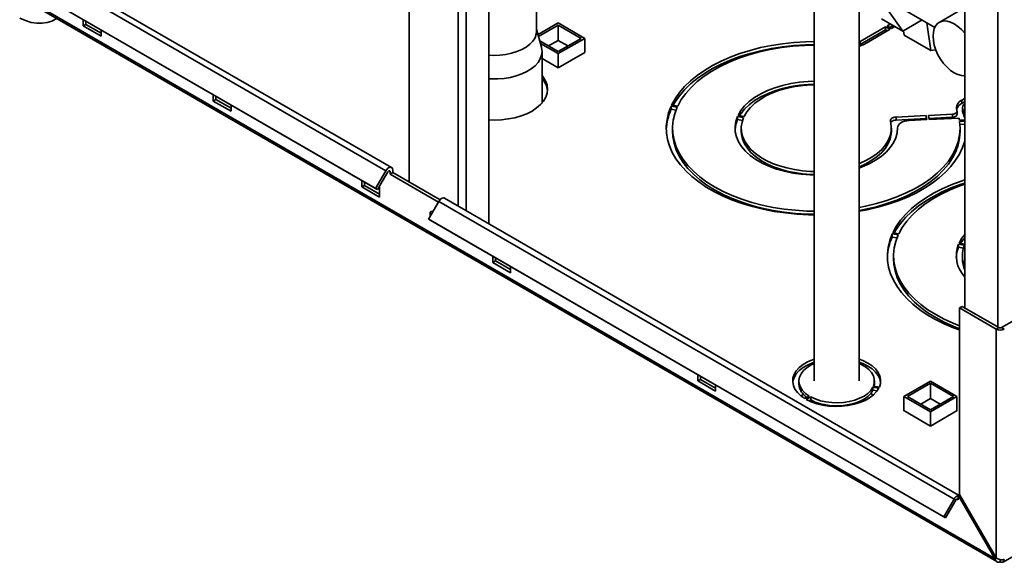
# Paper-space layout 'Blatt2' of a CAD drawing. Units: millimetres. Extents: x 0 to 4200, y 0 to 2970.
# Drawn here: x 3265 to 3659, y 629 to 846 of the extents above; entities that cross this region are included whole.
import ezdxf

# ---------------------------------------------------------------- set-up
doc = ezdxf.new("R2010")
doc.units = ezdxf.units.MM

psp = doc.layouts.new('Blatt2')

# ---------------------------------------------------------------- linework, layer by layer
at = {"color": 7, "linetype": 'Continuous', "lineweight": 35, "ltscale": 10}
for p, q in [((3420.63, 1401.15), (3420.63, 780.99)), ((3452.45, 764.38), (3452.45, 1378.5)), ((3642.84, 1096.91), (3642.84, 730.69)), ((3471.6, 841.31), (3471.6, 879.14)), ((3582.57, 863.57), (3582.57, 701.49)), ((3283.12, 859.48), (3411.31, 785.47)), ((3413.61, 786.8), (3285.42, 860.8)), ((3600.57, 701.49), (3600.57, 860.24)), ((3654.85, 630.51), (3270.2, 852.57)), ((3270.42, 851.66), (3655.58, 629.31)), ((3279.02, 852.38), (3407.21, 778.37)), ((3279.77, 851.94), (3407.96, 777.94)), ((3642.84, 850.7), (3632.59, 844.78)), ((3617.97, 841.26), (3611.85, 849.98)), ((3618.89, 849.66), (3630.81, 842.78)), ((3290.34, 845.84), (3290.34, 843.34)), ((3290.34, 843.34), (3291.4, 843.96)), ((3290.34, 843.34), (3297.41, 839.26)), ((3291.4, 843.96), (3291.4, 845.22)), ((3297.41, 840.49), (3291.4, 843.96)), ((3472.17, 839.89), (3480.2, 844.53)), ((3472.36, 839.18), (3480.2, 843.71)), ((3480.2, 844.53), (3490.81, 838.4)), ((3480.2, 843.71), (3489.39, 838.4)), ((3480.2, 837.59), (3480.2, 843.71)), ((3611.16, 843.02), (3600.96, 837.13)), ((3617.97, 841.26), (3609.49, 846.16)), ((3611.16, 843.02), (3612.92, 842)), ((3611.16, 841.79), (3611.16, 843.02)), ((3613.05, 844.11), (3611.72, 843.34)), ((3611.72, 843.34), (3613.49, 842.32)), ((3612.78, 842.73), (3614.11, 843.49)), ((3614.81, 843.09), (3613.49, 842.32)), ((3625.7, 845.73), (3617.97, 841.26)), ((3627.58, 844.64), (3629.16, 833.52)), ((3297.41, 839.26), (3297.41, 841.76)), ((3473.52, 834.81), (3471.6, 842.05)), ((3600.96, 835.9), (3611.16, 841.79)), ((3612.92, 842), (3602.72, 836.11)), ((3611.86, 841.38), (3611.16, 841.79)), ((3618.3, 841.45), (3618.55, 839.65)), ((3618.55, 839.65), (3629.16, 833.52)), ((3480.2, 833.1), (3472.85, 837.34)), ((3480.2, 832.28), (3473.11, 836.38)), ((3476.31, 835.34), (3480.2, 837.59)), ((3489.39, 838.4), (3480.2, 833.1)), ((3490.81, 838.4), (3480.2, 832.28)), ((3480.2, 837.59), (3484.09, 835.34)), ((3490.81, 832.69), (3490.81, 838.4)), ((3600.96, 837.13), (3600.57, 836.93)), ((3600.57, 835.7), (3600.96, 835.9)), ((3600.96, 835.9), (3600.96, 837.13)), ((3473.75, 812.54), (3473.75, 833.14)), ((3480.2, 826.57), (3490.88, 832.73)), ((3480.2, 826.57), (3480.2, 832.28)), ((3490.88, 832.73), (3490.81, 832.77)), ((3629.16, 833.52), (3631.23, 833.78)), ((3473.75, 830.29), (3480.2, 826.57)), ((3342.32, 815.83), (3342.32, 813.34)), ((3343.38, 813.95), (3343.38, 815.22)), ((3342.32, 813.34), (3343.38, 813.95)), ((3342.32, 813.34), (3349.39, 809.26)), ((3349.39, 810.48), (3343.38, 813.95)), ((3349.39, 809.26), (3349.39, 811.75)), ((3525.38, 811.26), (3527.8, 810.89)), ((3525.38, 810.04), (3525.38, 811.26)), ((3525.59, 811.71), (3528, 811.34)), ((3642.84, 814.36), (3641.61, 813.65)), ((3641.61, 812.43), (3641.61, 813.65)), ((3641.61, 812.43), (3642.84, 813.14)), ((3527.31, 809.74), (3525.38, 810.04)), ((3551.94, 807.15), (3554.36, 806.78)), ((3551.94, 805.93), (3551.94, 807.15)), ((3552.15, 807.6), (3554.57, 807.23)), ((3615.3, 806.97), (3627.31, 807.58)), ((3627.31, 807.58), (3627.56, 805.91)), ((3627.31, 806.35), (3627.31, 807.58)), ((3628.3, 807.63), (3637.87, 808.11)), ((3628.3, 807.63), (3628.56, 805.96)), ((3637.87, 806.89), (3637.87, 808.11)), ((3639.65, 809.5), (3639.59, 809.66)), ((3639.7, 808.04), (3639.7, 809.26)), ((3641.92, 810.59), (3641.92, 809.37)), ((3642.03, 808.75), (3642.03, 809.97)), ((3553.92, 805.62), (3551.94, 805.93)), ((3615.3, 805.75), (3615.3, 806.97)), ((3627.31, 806.35), (3615.3, 805.75)), ((3620.5, 805.55), (3627.56, 805.91)), ((3627.38, 805.9), (3627.31, 806.35)), ((3637.87, 806.89), (3628.49, 806.41)), ((3628.56, 805.96), (3640.51, 806.56)), ((3640.68, 805.65), (3642.84, 805.75)), ((3640.75, 805.18), (3642.84, 805.29)), ((3642.84, 804.07), (3640.88, 803.97)), ((3525.94, 802.52), (3525.94, 801.3)), ((3553.44, 802.52), (3553.44, 801.3)), ((3613.44, 801.3), (3613.44, 802.52)), ((3615.94, 802.39), (3615.94, 802.66)), ((3640.94, 801.3), (3640.94, 802.52)), ((3411.31, 785.47), (3407.21, 778.37)), ((3412.06, 785.04), (3407.96, 777.94)), ((3413.03, 784.16), (3413.03, 785.14)), ((3413.03, 784.16), (3414.09, 784.77)), ((3432.38, 772.98), (3413.03, 784.16)), ((3414.09, 784.77), (3414.09, 785.75)), ((3432.98, 773.86), (3414.09, 784.77)), ((3401.71, 781.55), (3401.71, 779.05)), ((3401.71, 779.05), (3402.77, 779.66)), ((3402.77, 779.66), (3402.77, 780.93)), ((3408.78, 776.19), (3402.77, 779.66)), ((3401.71, 779.05), (3408.78, 774.97)), ((3407.21, 778.37), (3407.96, 777.94)), ((3408.78, 774.97), (3408.78, 779.36)), ((3428.42, 766.13), (3432.52, 773.23)), ((3432.52, 773.23), (3638.5, 654.32)), ((3640.32, 655.92), (3434.82, 774.55)), ((3428.42, 766.13), (3634.4, 647.22)), ((3429.17, 765.69), (3428.42, 766.13)), ((3429.17, 765.69), (3635.15, 646.79)), ((3616.18, 759.86), (3613.77, 760.24)), ((3613.77, 759.01), (3613.77, 760.24)), ((3616.39, 760.31), (3613.98, 760.68)), ((3723.8, 761.11), (3657.54, 722.86)), ((3613.77, 759.01), (3615.7, 758.71)), ((3642.75, 755.76), (3640.33, 756.13)), ((3640.33, 754.9), (3640.33, 756.13)), ((3642.84, 756.22), (3640.54, 756.58)), ((3640.33, 754.9), (3642.31, 754.6)), ((3454.04, 751.34), (3454.04, 748.84)), ((3454.04, 748.84), (3455.1, 749.46)), ((3454.04, 748.84), (3461.11, 744.76)), ((3455.1, 749.46), (3455.1, 750.73)), ((3461.11, 745.99), (3455.1, 749.46)), ((3614.33, 751.5), (3614.33, 750.27)), ((3641.83, 751.5), (3641.83, 750.27)), ((3461.11, 744.76), (3461.11, 747.26)), ((3658.13, 629.17), (3842.26, 735.46)), ((3640.71, 730.69), (3641.77, 731.31)), ((3655.35, 722.24), (3640.71, 730.69)), ((3640.71, 730.69), (3640.71, 656.15)), ((3656.41, 722.86), (3641.77, 731.31)), ((3656.41, 722.86), (3655.35, 722.24)), ((3655.35, 722.24), (3655.35, 630.8)), ((3657.54, 722.86), (3658.6, 722.24)), ((3536.06, 703.99), (3536.06, 701.49)), ((3536.06, 701.49), (3537.12, 702.1)), ((3536.06, 701.49), (3543.13, 697.41)), ((3537.12, 702.1), (3537.12, 703.37)), ((3543.13, 698.63), (3537.12, 702.1)), ((3576.47, 701.49), (3576.47, 700.27)), ((3606.67, 700.27), (3606.67, 701.49)), ((3618.44, 695.33), (3629.05, 701.45)), ((3629.05, 701.45), (3639.65, 695.33)), ((3543.13, 697.41), (3543.13, 699.9)), ((3606.05, 699.01), (3608.46, 698.64)), ((3606.05, 697.79), (3606.05, 699.01)), ((3607.77, 697.52), (3606.05, 697.79)), ((3608.67, 699.09), (3606.25, 699.46)), ((3619.85, 695.33), (3629.05, 700.64)), ((3629.05, 700.64), (3638.24, 695.33)), ((3629.05, 694.51), (3629.05, 700.64)), ((3578.04, 696.4), (3577.55, 695.35)), ((3580.61, 695.49), (3578.85, 694.47)), ((3579.41, 694.15), (3581.18, 695.17)), ((3581.18, 693.94), (3580.54, 693.57)), ((3581.18, 693.94), (3581.18, 695.17)), ((3582.57, 693.27), (3582.57, 692.76)), ((3600.57, 692.76), (3600.57, 693.27)), ((3606.24, 695.88), (3605.18, 696.49)), ((3618.44, 689.61), (3618.44, 695.33)), ((3629.05, 689.21), (3618.44, 695.33)), ((3629.05, 690.02), (3619.85, 695.33)), ((3625.16, 692.27), (3629.05, 694.51)), ((3639.65, 695.33), (3629.05, 689.21)), ((3638.24, 695.33), (3629.05, 690.02)), ((3629.05, 694.51), (3632.94, 692.27)), ((3639.65, 689.61), (3639.65, 695.33)), ((3618.44, 689.69), (3618.37, 689.65)), ((3618.37, 689.65), (3629.05, 683.49)), ((3629.05, 683.49), (3639.72, 689.65)), ((3629.05, 683.49), (3629.05, 689.21)), ((3639.72, 689.65), (3639.65, 689.69)), ((3634.4, 647.22), (3638.5, 654.32)), ((3635.15, 646.79), (3639.25, 653.89)), ((3639.25, 653.89), (3638.5, 654.32)), ((3640.71, 656.15), (3640.21, 655.86)), ((3640.21, 655.74), (3640.21, 655.86)), ((3640.21, 655.86), (3654.85, 630.51)), ((3640.21, 653.98), (3640.21, 655.74)), ((3655.35, 630.8), (3640.71, 656.15)), ((3634.4, 647.22), (3635.15, 646.79)), ((3654.85, 630.51), (3655.35, 630.8)), ((3656.98, 630.14), (3656.98, 629.28))]:
    psp.add_line(p, q, dxfattribs=at)
at = {"color": 1, "linetype": 'Continuous', "lineweight": 35, "ltscale": 10}
for p, q in [((3440.21, 771.44), (3440.21, 1385.56)), ((3443.47, 769.56), (3443.47, 1383.68)), ((3656.06, 1089.41), (3656.06, 723.06)), ((3412.46, 785.46), (3413.03, 785.14)), ((3639.65, 654.31), (3640.21, 653.98))]:
    psp.add_line(p, q, dxfattribs=at)
at = {"color": 7, "linetype": 'Continuous', "lineweight": 35, "ltscale": 10, "flags": 128}
for points in [[(3264.9, 846.47), (3267.25, 845.47), (3269.55, 844.79), (3271.78, 844.44), (3273.91, 844.4), (3275.92, 844.69), (3277.79, 845.31), (3279.49, 846.24)], [(3630.11, 839.29), (3630.24, 840.92), (3630.62, 842.34), (3631.24, 843.53), (3632.09, 844.44), (3633.14, 845.05), (3634.35, 845.33), (3635.69, 845.27), (3637.12, 844.89), (3638.59, 844.19), (3640.07, 843.19), (3641.5, 841.92), (3642.84, 840.43)], [(3452.45, 831.67), (3454.39, 831.58), (3456.84, 831.65), (3459.26, 831.93), (3461.57, 832.41), (3463.74, 833.08), (3465.72, 833.92), (3467.46, 834.93), (3468.94, 836.06), (3470.11, 837.31), (3470.95, 838.65), (3471.45, 840.04), (3471.6, 841.31)], [(3642.84, 823.46), (3641.5, 823.51), (3640.07, 823.89), (3638.59, 824.59), (3637.12, 825.59), (3635.69, 826.86), (3634.35, 828.35), (3633.14, 830.03), (3632.09, 831.84), (3631.24, 833.73), (3630.62, 835.64), (3630.24, 837.51), (3630.11, 839.29)], [(3452.45, 822.25), (3453.44, 822.2), (3456.03, 822.2), (3458.6, 822.4), (3461.1, 822.8), (3463.48, 823.4), (3465.69, 824.17), (3467.71, 825.12), (3469.48, 826.21), (3470.97, 827.43), (3472.17, 828.76), (3473.04, 830.17), (3473.57, 831.64), (3473.75, 833.13), (3473.57, 834.63), (3473.52, 834.81)], [(3525.59, 811.71), (3526.98, 814.25), (3528.71, 816.71), (3530.75, 819.1), (3533.11, 821.38), (3535.77, 823.56), (3538.71, 825.61), (3541.91, 827.52), (3545.35, 829.29), (3549.02, 830.9), (3552.9, 832.34), (3556.95, 833.6), (3561.16, 834.68), (3565.5, 835.58), (3569.95, 836.27), (3574.48, 836.77), (3579.06, 837.07), (3582.57, 837.16)], [(3582.57, 835.93), (3579.06, 835.84), (3574.48, 835.55), (3569.95, 835.05), (3565.5, 834.35), (3561.16, 833.46), (3556.95, 832.38), (3552.9, 831.11), (3549.02, 829.67), (3545.35, 828.06), (3541.91, 826.3), (3538.71, 824.38), (3535.77, 822.33), (3533.11, 820.16), (3530.75, 817.87), (3528.71, 815.49), (3526.98, 813.02), (3526.17, 811.62)], [(3528, 811.34), (3529.43, 813.91), (3531.21, 816.4), (3533.33, 818.8), (3535.79, 821.1), (3538.56, 823.27), (3541.63, 825.31), (3544.97, 827.19), (3548.57, 828.92), (3552.4, 830.46), (3556.43, 831.83), (3560.65, 833), (3565.01, 833.96), (3569.49, 834.73), (3574.07, 835.27), (3578.71, 835.6), (3582.57, 835.71)], [(3452.45, 805.84), (3454.75, 805.77), (3457.52, 805.87), (3460.25, 806.18), (3462.88, 806.7), (3465.37, 807.41), (3467.68, 808.3), (3469.77, 809.36), (3471.6, 810.57), (3473.15, 811.9), (3474.38, 813.34), (3475.27, 814.86), (3475.81, 816.43), (3476, 818.03), (3475.81, 819.64), (3475.27, 821.21), (3474.38, 822.73), (3473.75, 823.53)], [(3552.15, 807.6), (3553.29, 809.53), (3554.78, 811.38), (3556.62, 813.12), (3558.76, 814.73), (3561.2, 816.21), (3563.91, 817.52), (3566.84, 818.65), (3569.97, 819.6), (3573.25, 820.34), (3576.66, 820.87), (3580.15, 821.19), (3582.57, 821.28)], [(3582.57, 820.05), (3580.15, 819.96), (3576.66, 819.65), (3573.25, 819.11), (3569.97, 818.37), (3566.84, 817.43), (3563.91, 816.29), (3561.2, 814.98), (3558.76, 813.51), (3556.62, 811.89), (3554.78, 810.15), (3553.29, 808.3), (3552.77, 807.51)], [(3554.57, 807.23), (3555.66, 809.06), (3557.1, 810.81), (3558.87, 812.46), (3560.95, 813.99), (3563.31, 815.37), (3565.93, 816.58), (3568.76, 817.63), (3571.78, 818.48), (3574.94, 819.13), (3578.21, 819.58), (3581.55, 819.81), (3582.57, 819.83)], [(3582.57, 767.89), (3580.25, 767.93), (3575.65, 768.18), (3571.09, 768.63), (3566.6, 769.28), (3562.22, 770.12), (3557.96, 771.16), (3553.85, 772.39), (3549.92, 773.79), (3546.19, 775.37), (3542.68, 777.1), (3539.41, 778.99), (3536.4, 781.02), (3533.67, 783.17), (3531.24, 785.44), (3529.12, 787.81), (3527.32, 790.27), (3525.85, 792.8), (3524.72, 795.39), (3523.95, 798.02), (3523.52, 800.68), (3523.46, 803.35), (3523.74, 806.01), (3524.39, 808.66), (3525.38, 811.26)], [(3582.57, 769.33), (3579.69, 769.4), (3575.12, 769.68), (3570.59, 770.17), (3566.16, 770.86), (3561.83, 771.76), (3557.64, 772.86), (3553.61, 774.14), (3549.78, 775.61), (3546.16, 777.25), (3542.78, 779.05), (3539.66, 781), (3536.82, 783.09), (3534.28, 785.3), (3532.05, 787.63), (3530.15, 790.05), (3528.6, 792.55), (3527.39, 795.11), (3526.54, 797.72), (3526.06, 800.36), (3525.94, 803.01), (3526.2, 805.66), (3526.82, 808.3), (3527.8, 810.89)], [(3582.57, 783.77), (3580.93, 783.82), (3577.42, 784.08), (3573.98, 784.57), (3570.66, 785.27), (3567.49, 786.18), (3564.5, 787.27), (3561.74, 788.55), (3559.24, 790), (3557.03, 791.59), (3555.12, 793.31), (3553.56, 795.14), (3552.34, 797.06), (3551.5, 799.05), (3551.04, 801.07), (3550.95, 803.12), (3551.26, 805.15), (3551.94, 807.15)], [(3637.87, 808.11), (3638.29, 808.16), (3638.68, 808.25), (3639.02, 808.4), (3639.31, 808.58), (3639.52, 808.79), (3639.65, 809.02), (3639.7, 809.26), (3639.65, 809.5)], [(3639.7, 808.04), (3639.7, 808.04), (3639.65, 807.79), (3639.52, 807.56), (3639.31, 807.35), (3639.02, 807.17), (3638.68, 807.03), (3638.29, 806.93), (3637.87, 806.89)], [(3642.03, 808.75), (3641.94, 809.1), (3641.92, 809.37)], [(3551.94, 805.93), (3551.26, 803.93), (3550.96, 801.91)], [(3582.57, 785.21), (3581.1, 785.26), (3577.87, 785.5), (3574.7, 785.95), (3571.63, 786.6), (3568.71, 787.44), (3565.95, 788.45), (3563.41, 789.63), (3561.1, 790.96), (3559.06, 792.43), (3557.31, 794.02), (3555.86, 795.71), (3554.74, 797.48), (3553.96, 799.3), (3553.53, 801.17), (3553.45, 803.06), (3553.73, 804.93), (3554.36, 806.78)], [(3613.05, 805.3), (3613.4, 803.37), (3613.38, 801.43), (3612.98, 799.51), (3612.21, 797.62), (3611.08, 795.79), (3609.6, 794.05), (3607.8, 792.41), (3605.69, 790.9), (3603.3, 789.54), (3600.66, 788.34), (3600.57, 788.31)], [(3640.75, 805.18), (3640.94, 802.49), (3640.74, 799.79), (3640.17, 797.11), (3639.22, 794.47), (3637.91, 791.88), (3636.23, 789.36), (3634.2, 786.93), (3631.84, 784.6), (3629.16, 782.39), (3626.18, 780.32), (3622.91, 778.39), (3619.39, 776.61), (3615.62, 775.01), (3611.64, 773.6), (3607.48, 772.37), (3603.16, 771.34), (3600.57, 770.84)], [(3615.3, 806.97), (3614.8, 806.91), (3614.32, 806.8), (3613.9, 806.63), (3613.54, 806.42), (3613.27, 806.17), (3613.1, 805.89), (3613.02, 805.6), (3613.05, 805.3)], [(3620.5, 805.55), (3619.59, 805.46), (3618.72, 805.26), (3617.93, 804.98), (3617.24, 804.62), (3616.68, 804.19), (3616.27, 803.71), (3616.02, 803.19), (3615.94, 802.66)], [(3525.94, 801.3), (3526.06, 799.13), (3526.54, 796.49), (3527.39, 793.88), (3528.6, 791.32), (3530.15, 788.82), (3532.05, 786.4), (3534.28, 784.08), (3536.82, 781.87), (3539.66, 779.78), (3542.78, 777.83), (3546.16, 776.02), (3549.78, 774.39), (3553.61, 772.92), (3557.64, 771.63), (3561.83, 770.54), (3566.16, 769.64), (3570.59, 768.94), (3575.12, 768.45), (3579.69, 768.17), (3582.57, 768.11)], [(3553.44, 801.3), (3553.53, 799.95), (3553.96, 798.08), (3554.74, 796.25), (3555.86, 794.48), (3557.31, 792.79), (3559.06, 791.2), (3561.1, 789.74), (3563.41, 788.4), (3565.95, 787.22), (3568.71, 786.21), (3571.63, 785.38), (3574.7, 784.73), (3577.87, 784.28), (3581.1, 784.03), (3582.57, 783.99)], [(3615.94, 802.66), (3615.77, 800.62), (3615.22, 798.61), (3614.3, 796.64), (3613.01, 794.74), (3611.38, 792.94), (3609.41, 791.25), (3607.14, 789.69), (3604.59, 788.28), (3601.79, 787.04), (3600.57, 786.58)], [(3600.57, 769.61), (3603.16, 770.12), (3607.48, 771.14), (3611.64, 772.37), (3615.62, 773.79), (3619.39, 775.39), (3622.91, 777.16), (3626.18, 779.09), (3629.16, 781.17), (3631.84, 783.38), (3634.2, 785.71), (3636.23, 788.14), (3637.91, 790.66), (3639.22, 793.25), (3640.17, 795.89), (3640.74, 798.57), (3640.94, 801.26), (3640.94, 801.3)], [(3600.57, 787.08), (3600.66, 787.12), (3603.3, 788.32), (3605.69, 789.68), (3607.8, 791.19), (3609.6, 792.82), (3611.08, 794.57), (3612.21, 796.39), (3612.98, 798.28), (3613.38, 800.21), (3613.44, 801.3)], [(3642.84, 797.62), (3642.77, 797.35), (3641.9, 794.74), (3640.7, 792.17), (3639.15, 789.66), (3637.28, 787.23), (3635.08, 784.89), (3632.59, 782.65), (3629.8, 780.54), (3626.74, 778.55), (3623.43, 776.7), (3619.87, 775), (3616.11, 773.47), (3612.15, 772.11), (3608.02, 770.93), (3603.75, 769.93), (3600.57, 769.33)], [(3411.31, 785.47), (3411.69, 786.02), (3412.14, 786.47), (3412.62, 786.77), (3413.08, 786.9), (3413.49, 786.86), (3413.81, 786.63), (3414.02, 786.25), (3414.09, 785.75)], [(3412.06, 785.04), (3412.19, 785.23), (3412.35, 785.39), (3412.52, 785.49), (3412.68, 785.54), (3412.82, 785.52), (3412.93, 785.44), (3413, 785.31), (3413.03, 785.14)], [(3642.84, 781.82), (3641.29, 781.31), (3637.41, 779.87), (3633.74, 778.26), (3630.3, 776.49), (3627.09, 774.58), (3624.16, 772.53), (3621.5, 770.36), (3619.14, 768.07), (3617.09, 765.69), (3615.37, 763.22), (3613.98, 760.68)], [(3614.55, 760.59), (3615.37, 762), (3617.09, 764.46), (3619.14, 766.85), (3621.5, 769.13), (3624.16, 771.31), (3627.09, 773.36), (3630.3, 775.27), (3633.74, 777.04), (3637.41, 778.64), (3641.29, 780.09), (3642.84, 780.6)], [(3642.84, 780.16), (3640.79, 779.44), (3636.96, 777.89), (3633.36, 776.17), (3630.02, 774.28), (3626.95, 772.25), (3624.18, 770.07), (3621.72, 767.78), (3619.59, 765.38), (3617.81, 762.88), (3616.39, 760.31)], [(3434.82, 774.55), (3434.71, 774.61), (3434.3, 774.66), (3433.83, 774.52), (3433.36, 774.22), (3432.91, 773.78), (3432.52, 773.23)], [(3429.2, 767.47), (3429.06, 767.83), (3428.97, 768.42), (3429.06, 768.9), (3429.32, 769.2), (3429.71, 769.27), (3430.15, 769.12)], [(3430.04, 768.92), (3430.03, 769.03), (3430.04, 769.18)], [(3613.77, 760.24), (3612.78, 757.63), (3612.13, 754.99), (3611.84, 752.32), (3611.91, 749.66), (3612.34, 747), (3613.11, 744.37), (3614.24, 741.78), (3615.7, 739.25), (3617.5, 736.79), (3619.63, 734.42), (3622.06, 732.15), (3624.79, 729.99), (3627.8, 727.97), (3631.07, 726.08), (3634.58, 724.34), (3638.31, 722.77), (3640.71, 721.88)], [(3616.18, 759.86), (3615.2, 757.27), (3614.59, 754.64), (3614.33, 751.99), (3614.45, 749.33), (3614.93, 746.69), (3615.78, 744.08), (3616.99, 741.52), (3618.54, 739.02), (3620.44, 736.6), (3622.67, 734.28), (3625.21, 732.07), (3628.05, 729.98), (3631.17, 728.02), (3634.55, 726.22), (3638.17, 724.58), (3640.71, 723.58)], [(3642.84, 759.98), (3641.68, 758.5), (3640.54, 756.58)], [(3641.16, 756.48), (3641.68, 757.28), (3642.84, 758.75)], [(3639.34, 750.88), (3639.65, 752.9), (3640.33, 754.9)], [(3640.71, 722.36), (3638.17, 723.36), (3634.55, 725), (3631.17, 726.8), (3628.05, 728.75), (3625.21, 730.84), (3622.67, 733.05), (3620.44, 735.38), (3618.54, 737.8), (3616.99, 740.29), (3615.78, 742.86), (3614.93, 745.47), (3614.45, 748.11), (3614.33, 750.27)], [(3582.57, 710.22), (3581.97, 710.01), (3579.92, 709.11), (3578.12, 708.04), (3576.61, 706.84), (3575.42, 705.52), (3574.57, 704.12), (3574.09, 702.66), (3573.98, 701.18), (3574.25, 699.7), (3574.88, 698.26), (3575.88, 696.89), (3577.21, 695.62), (3578.85, 694.47)], [(3574, 700.88), (3574.09, 701.44), (3574.57, 702.9), (3575.42, 704.3), (3576.61, 705.62), (3578.12, 706.82), (3579.92, 707.88), (3581.97, 708.78), (3582.57, 709)], [(3608.67, 699.09), (3609.09, 700.55), (3609.15, 702.04), (3608.82, 703.51), (3608.13, 704.94), (3607.08, 706.3), (3605.7, 707.55), (3604.02, 708.68), (3602.07, 709.65), (3600.57, 710.22)], [(3600.57, 709), (3602.07, 708.42), (3604.02, 707.45), (3605.7, 706.33), (3607.08, 705.07), (3608.13, 703.72), (3608.82, 702.29), (3609.14, 700.88)], [(3582.57, 708.49), (3581.17, 707.81), (3579.59, 706.8), (3578.3, 705.65), (3577.34, 704.4), (3576.72, 703.08), (3576.48, 701.72), (3576.6, 700.35), (3577.09, 699.02), (3577.94, 697.74), (3579.12, 696.56), (3580.61, 695.49)], [(3606.25, 699.46), (3606.62, 700.81), (3606.62, 702.18), (3606.25, 703.53), (3605.52, 704.83), (3604.44, 706.05), (3603.05, 707.15), (3601.38, 708.12), (3600.57, 708.49)], [(3579.41, 694.15), (3581.4, 693.2), (3583.6, 692.43), (3585.97, 691.86), (3588.47, 691.49), (3591.03, 691.34), (3593.6, 691.4), (3596.13, 691.68), (3598.56, 692.17), (3600.84, 692.85), (3602.92, 693.73), (3604.76, 694.76), (3606.32, 695.95), (3607.56, 697.25), (3608.46, 698.64)], [(3581.18, 695.17), (3583.02, 694.31), (3585.07, 693.62), (3587.28, 693.13), (3589.6, 692.85), (3591.97, 692.78), (3594.32, 692.92), (3596.61, 693.27), (3598.77, 693.83), (3600.76, 694.58), (3602.52, 695.49), (3604.01, 696.55), (3605.2, 697.74), (3606.05, 699.01)], [(3606.05, 697.79), (3605.2, 696.51), (3604.01, 695.33), (3602.52, 694.27), (3600.76, 693.35), (3598.77, 692.61), (3596.61, 692.05), (3594.32, 691.7), (3591.97, 691.55), (3589.6, 691.62), (3587.28, 691.91), (3585.07, 692.4), (3583.02, 693.08), (3581.18, 693.94)], [(3606.67, 700.27), (3606.62, 699.59), (3606.6, 699.41)], [(3640.21, 653.98), (3640.19, 654.16), (3640.12, 654.29), (3640.01, 654.37), (3639.87, 654.38), (3639.7, 654.34), (3639.54, 654.23), (3639.38, 654.08), (3639.25, 653.89)]]:
    psp.add_lwpolyline(points, dxfattribs=at)
at = {"color": 7, "linetype": 'Continuous', "lineweight": 35, "ltscale": 100}
for centre, radius, start, end in [((3598.32, 843.93), 8.97, 284.5201, 299.3808), ((3467.37, 816.45), 8.66, 6.4456, 42.5342), ((3642.83, 810.53), 3.35, 111.3003, 195.0029), ((3643.39, 808.75), 4.09, 115.7471, 162.4583), ((3643.92, 810.59), 1.99, 123.18, 198.2156), ((3544.54, 801.19), 21.1, 155.2071, 178.0436), ((3621.56, 802.14), 21.93, 13.9373, 20.9312), ((3621.52, 800.9), 21.96, 13.9432, 20.9253), ((3615.19, 803.1), 2.64, 87.69, 139.7425), ((3621.11, 802.44), 19.84, 9.3008, 12.0002), ((3632.93, 750.16), 21.1, 155.2071, 178.0436), ((3651.61, 751.49), 12.19, 157.6134, 223.996), ((3652.25, 751.49), 10.41, 155.8454, 205.3035), ((3652.43, 750.33), 10.6, 180.3305, 205.1944), ((3656.98, 725.38), 3.54, 242.6097, 297.3903), ((3656.98, 723.95), 1.23, 242.6097, 297.3903), ((3583.4, 700.77), 6.95, 184.1205, 237.1798), ((3640.95, 653.11), 2.73, 105.5616, 153.7931), ((3657.61, 630.06), 1, 230.7967, 9.214)]:
    psp.add_arc(centre, radius, start, end, dxfattribs=at)
at = {"color": 7, "linetype": 'Continuous', "lineweight": 35, "ltscale": 10}
for points, knots in [([(3654.85, 630.51), (3654.9, 630.29), (3655.01, 629.85), (3655.4, 629.38), (3655.93, 629.13), (3656.48, 629.12), (3656.84, 629.24), (3656.98, 629.28)], [0, 0, 0, 0, 0.209052, 0.427821, 0.6465923, 0.8653635, 1, 1, 1, 1]), ([(3658.6, 630.22), (3658.41, 630.17), (3658.01, 630.06), (3657.24, 630.06), (3656.44, 630.21), (3655.79, 630.48), (3655.47, 630.71), (3655.35, 630.8)], [0, 0, 0, 0, 0.209052, 0.427821, 0.646592, 0.865364, 1, 1, 1, 1])]:
    psp.add_open_spline(points, degree=3, knots=knots, dxfattribs=at)

doc.saveas('drawing.dxf')
